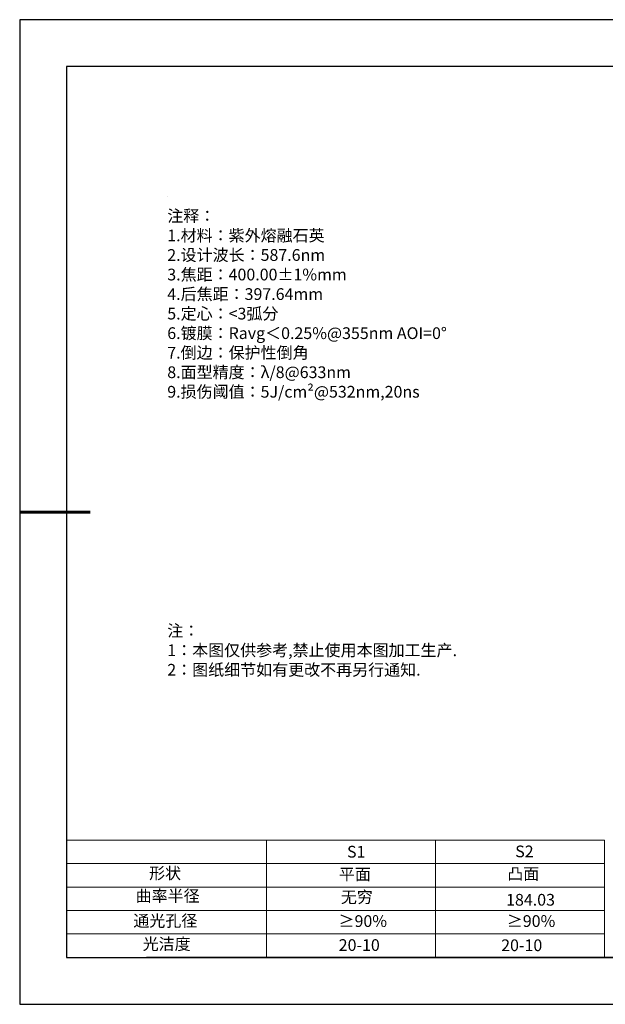
# Model space of a CAD drawing. Units: millimetres. Extents: x 0 to 297, y -2 to 208.
# Drawn here: x 0 to 124, y -2 to 208 of the extents above; entities that cross this region are included whole.
import ezdxf

# ---------------------------------------------------------------- set-up
doc = ezdxf.new("R2010")
doc.units = ezdxf.units.MM
for name, color, linetype, lineweight in [('2细线层', 4, 'Continuous', 15), ('7标注层', 4, 'Continuous', 5), ('粗实线层', 7, 'Continuous', 25)]:
    doc.layers.add(name, color=color, linetype=linetype, lineweight=lineweight)
for name, color, linetype in [('6文字层', 3, 'Continuous'), ('6文字层 @ 1', 3, 'Continuous'), ('细实线层', 7, 'Continuous')]:
    doc.layers.add(name, color=color, linetype=linetype)
doc.styles.add('标准', font='txt', dxfattribs={"height": 9.59})

# ---------------------------------------------------------------- blocks, each defined once
blk = doc.blocks.new('*X5')
at = {"layer": '粗实线层'}
for p, q in [((-138.5, 95), (-138.5, -95)), ((138.5, 95), (-138.5, 95)), ((-138.5, -95), (138.5, -95))]:
    blk.add_line(p, q, dxfattribs=at)
at = {"layer": '粗实线层', "lineweight": 60}
blk.add_line((-148.5, 0), (-133.5, 0), dxfattribs=at)
at = {"layer": '细实线层'}
for p, q in [((148.5, 105), (-148.5, 105)), ((-148.5, 105), (-148.5, -105)), ((-148.5, -105), (148.5, -105))]:
    blk.add_line(p, q, dxfattribs=at)

msp = doc.modelspace()

# ---------------------------------------------------------------- linework, layer by layer
at = {"layer": '2细线层'}
for p, q in [((9.597, 33.194), (124.243, 33.194)), ((52.243, 33.194), (52.243, 8.194)), ((88.243, 33.194), (88.243, 8.194)), ((124.243, 33.194), (124.243, 8.194)), ((9.597, 28.194), (124.243, 28.194)), ((9.597, 23.194), (124.243, 23.194)), ((9.597, 18.194), (124.243, 18.194)), ((9.597, 13.194), (124.243, 13.194))]:
    msp.add_line(p, q, dxfattribs=at)
at = {"layer": '6文字层', "color": 0}
msp.add_line((146.597, 8.194), (26.597, 8.194), dxfattribs=at)
at = {"layer": '7标注层'}
msp.add_line((31.057, 170.495), (31.057, 170.495), dxfattribs=at)

# ---------------------------------------------------------------- block references
at = {"layer": '粗实线层'}
msp.add_blockref('*X5', (148.097, 103.194), dxfattribs=at)

# ---------------------------------------------------------------- texts
at = {"layer": '6文字层', "color": 3, "insert": (77.77, 147.589), "char_height": 2.5, "attachment_point": 5}
msp.add_mtext_dynamic_manual_height_columns('\\pxsm1,ql;{\\fSimSun|b0|i0|c134|p2;注释：\\fSimSun|b0|i0|c0|p2; \\P\\fSimSun|b0|i0|c134|p2;1.材料：紫外熔融石英\\fSimSun|b0|i0|c0|p2;                                              \\P\\fSimSun|b0|i0|c134|p2;2.设计波长：\\fSimSun|b0|i0|c0|p2;587.6nm         \\P\\fSimSun|b0|i0|c134|p2;3.焦距：400.00±1%\\H0.99999x;mm\\P4.后焦距：397.64mm\\fSimSun|b0|i0|c0|p2;    \\P\\fSimSun|b0|i0|c134|p2;5.定心：<3弧分\\P6.镀膜：\\fSimSun|b0|i0|c0|p2;Ravg\\fSimSun|b0|i0|c134|p2;＜\\fSimSun|b0|i0|c0|p2;0.25%@\\fSimSun|b0|i0|c134|p2;355\\fSimSun|b0|i0|c0|p2;nm AOI=0°\\fSimSun|b0|i0|c134|p2;\\P7.倒边：保护性倒角\\fAdobe Pi Std|b0|i0|c134|p0;\\H1.0833x;\\C256;\\P\\fSimSun|b0|i0|c134|p2;\\H0.92311x;\\C3;8.面型精度：\\fSimSun|b0|i0|c0|p2;\\H0.99999x;λ/8@633nm\\fSimSun|b0|i0|c134|p2;\\P9.损伤阈值：5J/cm²@532nm,20ns}', width=93.42571, gutter_width=1, heights=[126.523], dxfattribs=at)
at = {"layer": '6文字层', "insert": (31.057, 79.127), "char_height": 2.5, "attachment_point": 1, "style": '标准'}
msp.add_mtext_dynamic_manual_height_columns('\\pxqj;{\\fSimSun|b1|i0|c134|p2;\\C1;注：\\P1：本图仅供参考,禁止使用本图加工生产.\\P2：图纸细节如有更改不再另行通知.}', width=114.67031, gutter_width=1, heights=[0], dxfattribs=at)
at = {"layer": '6文字层', "attachment_point": 1}
for s, width, heights, insert, char_height in [('{\\fSimSun|b0|i0|c0|p2;S1}', 24.72262, [0], (69.368, 31.984), 2.5), ('{\\fSimSun|b0|i0|c0|p2;S2}', 21.29572, [0], (105.229, 32.053), 2.5), ('{\\fSimSun|b0|i0|c134|p2;形状}', 13.96779, [0], (27.177, 27.403), 2.5), ('{\\fSimSun|b0|i0|c134|p2;平面}', 21.8361, [0], (67.636, 27.187), 2.5), ('{\\fSimSun|b0|i0|c134|p2;凸面}', 16.12894, [0], (103.527, 27.278), 2.5), ('{\\fSimSun|b0|i0|c134|p2;曲率半径}', 16.12141, [3.259], (24.312, 22.561), 2.5), ('{\\fSimSun|b0|i0|c134|p2;184.03}', 35.36398, [5], (103.288, 21.738), 2.5), ('{\\fSimSun|b0|i0|c134|p2;通光孔径}', 15.56923, [0], (23.819, 17.258), 2.5), ('\\pxsm1,ql;{\\fSimSun|b0|i0|c134|p2;\\C3;≥90%}', 25.43244, [0], (67.562, 17.197), 2.5), ('\\pxsm1,ql;{\\fSimSun|b0|i0|c134|p2;\\C3;≥90%}', 25.43244, [0], (103.434, 17.197), 2.5), ('{\\fSimSun|b0|i0|c134|p2;光洁度}', 16.39629, [0], (25.815, 12.309), 2.5), ('{\\fSimSun|b0|i0|c134|p2;\\H1.25x;20-10}', 19.16365, [0], (67.602, 12.081), 2), ('{\\fSimSun|b0|i0|c134|p2;\\H1.25x;20-10}', 19.16365, [0], (102.235, 12.034), 2)]:
    msp.add_mtext_dynamic_manual_height_columns(s, width=width, gutter_width=17.5, heights=heights, dxfattribs=dict(at, insert=insert, char_height=char_height))
at = {"layer": '6文字层 @ 1', "insert": (68.058, 22.314), "char_height": 2.5, "attachment_point": 1}
msp.add_mtext_dynamic_manual_height_columns('{\\fSimSun|b0|i0|c134|p2;\\C3;无穷}', width=7.48611, gutter_width=12.5, heights=[-3.268], dxfattribs=at)

doc.saveas('drawing.dxf')
